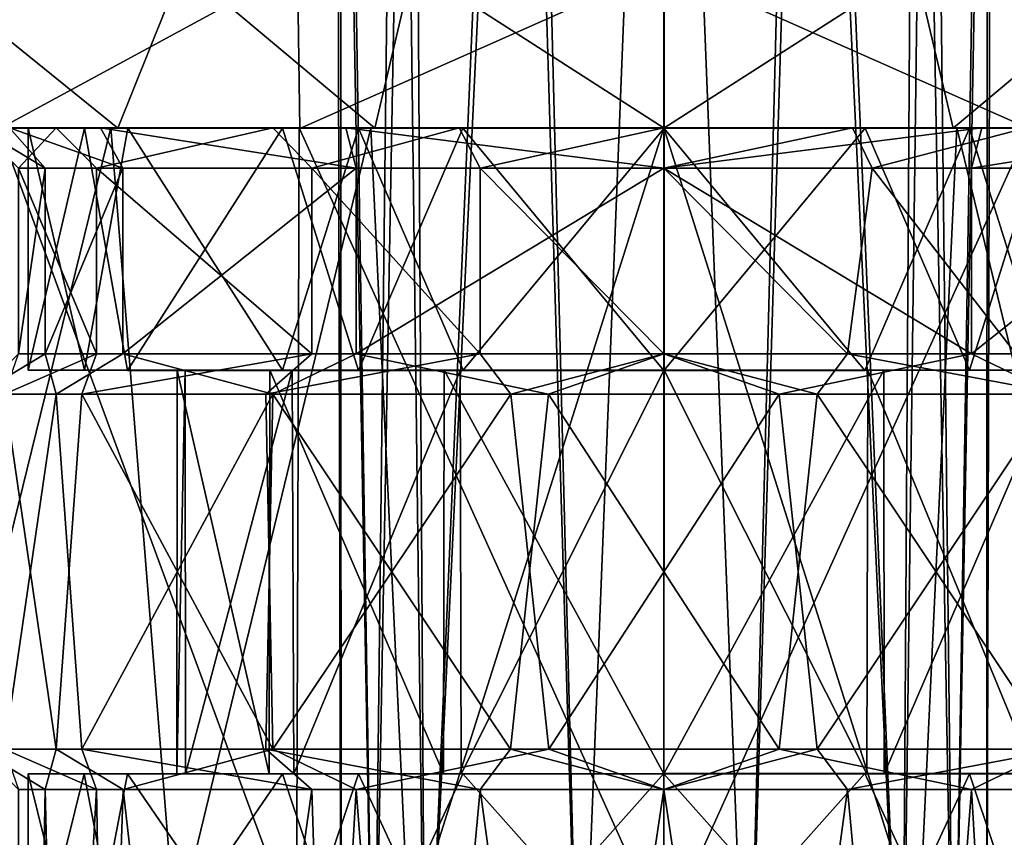
# Model space of a CAD drawing. Extents: x -637 to 443, y -27 to 508.
# Drawn here: x -608 to -596, y 7 to 17 of the extents above; entities that cross this region are included whole.
import ezdxf

# ---------------------------------------------------------------- set-up
doc = ezdxf.new("R2010")
doc.units = 0
doc.header["$MEASUREMENT"] = 0

msp = doc.modelspace()

# ---------------------------------------------------------------- linework, layer by layer
for points in [[(-604.070496, 29.351313, 0.812181), (-603.292419, 29.351671, 2.527454), (-603.597656, 3.044771, 2.073976)], [(-604.004333, 3.044571, 1.103457), (-604.070496, 29.351313, 0.812181), (-603.597656, 3.044771, 2.073976)], [(-604.010437, 29.351006, -1.070195), (-604.070496, 29.351313, 0.812181), (-604.004517, 3.044203, -1.108514)], [(-604.004517, 3.044203, -1.108514), (-604.070496, 29.351313, 0.812181), (-604.004333, 3.044571, 1.103457)], [(-603.598999, 3.044079, -2.077097), (-604.010437, 29.351006, -1.070195), (-604.004517, 3.044203, -1.108514)], [(-603.124207, 29.350809, -2.732677), (-604.010437, 29.351006, -1.070195), (-603.598999, 3.044079, -2.077097)], [(-602.961914, 3.043997, -2.914407), (-603.124207, 29.350809, -2.732677), (-603.598999, 3.044079, -2.077097)], [(-603.597656, 3.044771, 2.073976), (-603.292419, 29.351671, 2.527454), (-602.961426, 3.044968, 2.909698)], [(-603.292419, 29.351671, 2.527454), (-601.835754, 29.352003, 3.723006), (-602.961426, 3.044968, 2.909698)], [(-601.715027, 29.350763, -3.779713), (-603.124207, 29.350809, -2.732677), (-602.961914, 3.043997, -2.914407)], [(-601.04657, 3.043989, -4.019974), (-601.715027, 29.350763, -3.779713), (-602.961914, 3.043997, -2.914407)], [(-602.961426, 3.044968, 2.909698), (-601.835754, 29.352003, 3.723006), (-601.045837, 3.045328, 4.015903)], [(-601.835754, 29.352003, 3.723006), (-599.998657, 29.352243, 4.151623), (-601.045837, 3.045328, 4.015903)], [(-599.99939, 29.350859, -4.150522), (-601.715027, 29.350763, -3.779713), (-601.04657, 3.043989, -4.019974)], [(-600.003784, 3.044062, -4.152934), (-599.99939, 29.350859, -4.150522), (-601.04657, 3.043989, -4.019974)], [(-601.045837, 3.045328, 4.015903), (-599.998657, 29.352243, 4.151623), (-600.003052, 3.045446, 4.149211)], [(-598.960999, 3.04418, -4.019626), (-599.99939, 29.350859, -4.150522), (-600.003784, 3.044062, -4.152934)], [(-600.003052, 3.045446, 4.149211), (-599.998657, 29.352243, 4.151623), (-598.960266, 3.045519, 4.016251)], [(-598.162292, 29.351099, -3.721905), (-599.99939, 29.350859, -4.150522), (-598.960999, 3.04418, -4.019626)], [(-599.998657, 29.352243, 4.151623), (-598.28302, 29.352339, 3.780813), (-598.960266, 3.045519, 4.016251)], [(-597.04541, 3.04454, -2.91342), (-598.162292, 29.351099, -3.721905), (-598.960999, 3.04418, -4.019626)], [(-598.960266, 3.045519, 4.016251), (-598.28302, 29.352339, 3.780813), (-597.044861, 3.045511, 2.910684)], [(-598.28302, 29.352339, 3.780813), (-596.87384, 29.352293, 2.733777), (-597.044861, 3.045511, 2.910684)], [(-596.705627, 29.351431, -2.526354), (-598.162292, 29.351099, -3.721905), (-597.04541, 3.04454, -2.91342)], [(-596.40918, 3.044737, -2.077698), (-596.705627, 29.351431, -2.526354), (-597.04541, 3.04454, -2.91342)], [(-597.044861, 3.045511, 2.910684), (-596.87384, 29.352293, 2.733777), (-596.407776, 3.045429, 2.073374)], [(-596.87384, 29.352293, 2.733777), (-595.98761, 29.352097, 1.071295), (-596.407776, 3.045429, 2.073374)], [(-595.927551, 29.351789, -0.811081), (-596.705627, 29.351431, -2.526354), (-596.40918, 3.044737, -2.077698)], [(-596.002502, 3.044937, -1.10718), (-595.927551, 29.351789, -0.811081), (-596.40918, 3.044737, -2.077698)], [(-596.407776, 3.045429, 2.073374), (-595.98761, 29.352097, 1.071295), (-596.002258, 3.045305, 1.104792)], [(-596.002258, 3.045305, 1.104792), (-595.927551, 29.351789, -0.811081), (-596.002502, 3.044937, -1.10718)], [(-595.98761, 29.352097, 1.071295), (-595.927551, 29.351789, -0.811081), (-596.002258, 3.045305, 1.104792)], [(-609.243591, 17.348583, 5.874228), (-609.512634, 15.347966, 5.427183), (-606.773621, 15.348747, 8.605162)], [(-605.971619, 17.349434, 9.180326), (-609.243591, 17.348583, 5.874228), (-606.773621, 15.348747, 8.605162)], [(-608.270142, 17.346493, -7.185285), (-604.545837, 17.346371, -9.967183), (-608.226135, 15.345973, -7.235674)], [(-604.545837, 17.346371, -9.967183), (-604.515259, 15.345855, -9.981264), (-608.226135, 15.345973, -7.235674)], [(-605.971619, 17.349434, 9.180326), (-606.773621, 15.348747, 8.605162), (-603.584351, 15.34933, 10.348343)], [(-603.114685, 17.349915, 10.499643), (-605.971619, 17.349434, 9.180326), (-603.584351, 15.34933, 10.348343)], [(-604.545837, 17.346371, -9.967183), (-600.002014, 17.346622, -10.95338), (-604.515259, 15.345855, -9.981264)], [(-600.002014, 17.346622, -10.95338), (-600.00238, 15.346107, -10.953563), (-604.515259, 15.345855, -9.981264)], [(-603.114685, 17.349915, 10.499643), (-603.584351, 15.34933, 10.348343), (-600.000366, 15.349759, 10.952096)], [(-600, 17.350277, 10.952279), (-603.114685, 17.349915, 10.499643), (-600.000366, 15.349759, 10.952096)], [(-596.88739, 17.346985, -10.500744), (-596.418396, 15.346536, -10.34981), (-600.00238, 15.346107, -10.953563)], [(-600.002014, 17.346622, -10.95338), (-596.88739, 17.346985, -10.500744), (-600.00238, 15.346107, -10.953563)], [(-600, 17.350277, 10.952279), (-600.000366, 15.349759, 10.952096), (-595.487488, 15.350011, 9.979797)], [(-595.456238, 17.350529, 9.966083), (-600, 17.350277, 10.952279), (-595.487488, 15.350011, 9.979797)], [(-596.88739, 17.346985, -10.500744), (-594.030396, 17.347466, -9.181427), (-596.418396, 15.346536, -10.34981)], [(-594.030396, 17.347466, -9.181427), (-593.229126, 15.347118, -8.606628), (-596.418396, 15.346536, -10.34981)], [(-610.856506, 15.34718, 1.451932), (-606.649902, 15.348035, 4.267361), (-609.512634, 15.347966, 5.427183)], [(-607.883362, 15.347303, 0.556896), (-606.649902, 15.348035, 4.267361), (-610.856506, 15.34718, 1.451932)], [(-610.482483, 15.346442, -3.181803), (-607.883362, 15.347303, 0.556896), (-610.856506, 15.34718, 1.451932)], [(-608.249573, 15.353619, 7.27974), (-607.535583, 15.353619, 3.938595), (-610.521606, 15.353619, 3.221812)], [(-607.535583, 15.353619, 3.938595), (-608.504883, 15.353619, -0.002885), (-610.521606, 15.353619, 3.221812)], [(-607.18689, 15.346725, -3.290382), (-607.883362, 15.347303, 0.556896), (-610.482483, 15.346442, -3.181803)], [(-608.226135, 15.345973, -7.235674), (-607.18689, 15.346725, -3.290382), (-610.482483, 15.346442, -3.181803)], [(-609.317322, 5.351034, -5.860433), (-609.585144, 15.353619, -5.410262), (-606.858032, 15.353619, -8.608834)], [(-608.116638, 15.353619, -2.542676), (-606.987305, 15.353619, -4.850184), (-609.585144, 15.353619, -5.410262)], [(-606.987305, 15.353619, -4.850184), (-606.858032, 15.353619, -8.608834), (-609.585144, 15.353619, -5.410262)], [(-606.649902, 15.348035, 4.267361), (-606.773621, 15.348747, 8.605162), (-609.512634, 15.347966, 5.427183)], [(-606.05719, 5.351034, -9.19035), (-609.317322, 5.351034, -5.860433), (-606.858032, 15.353619, -8.608834)], [(-608.504883, 15.353619, -0.002885), (-607.535583, 15.353619, 3.938595), (-608.004761, 14.853489, -0.002801)], [(-607.673889, 14.853489, -2.279634), (-608.504883, 15.353619, -0.002885), (-608.004761, 14.853489, -0.002801)], [(-608.116638, 15.353619, -2.542676), (-608.504883, 15.353619, -0.002885), (-607.673889, 14.853489, -2.279634)], [(-608.294189, 5.351034, 7.229419), (-604.556641, 5.351034, 10.013562), (-608.249573, 15.353619, 7.27974)], [(-604.556641, 5.351034, 10.013562), (-604.525757, 15.353619, 10.02747), (-608.249573, 15.353619, 7.27974)], [(-604.525757, 15.353619, 10.02747), (-604.849609, 15.353619, 6.981929), (-608.249573, 15.353619, 7.27974)], [(-604.849609, 15.353619, 6.981929), (-607.535583, 15.353619, 3.938595), (-608.249573, 15.353619, 7.27974)], [(-604.730835, 15.346444, -6.331858), (-607.18689, 15.346725, -3.290382), (-608.226135, 15.345973, -7.235674)], [(-604.515259, 15.345855, -9.981264), (-604.730835, 15.346444, -6.331858), (-608.226135, 15.345973, -7.235674)], [(-606.708923, 14.853489, -4.368012), (-608.116638, 15.353619, -2.542676), (-607.673889, 14.853489, -2.279634)], [(-606.987305, 15.353619, -4.850184), (-608.116638, 15.353619, -2.542676), (-606.708923, 14.853489, -4.368012)], [(-608.004761, 14.853489, -0.002801), (-607.535583, 15.353619, 3.938595), (-607.03656, 14.853489, 3.811546)], [(-607.883362, 15.347303, 0.556896), (-607.883972, 12.34634, -0.561267), (-607.186829, 12.347046, 3.286243)], [(-607.883362, 15.347303, 0.556896), (-607.18689, 15.346725, -3.290382), (-607.883972, 12.34634, -0.561267)], [(-607.18689, 15.346725, -3.290382), (-606.651184, 12.345835, -4.27132), (-607.883972, 12.34634, -0.561267)], [(-606.649902, 15.348035, 4.267361), (-607.883362, 15.347303, 0.556896), (-607.186829, 12.347046, 3.286243)], [(-607.535583, 15.353619, 3.938595), (-604.849609, 15.353619, 6.981929), (-607.03656, 14.853489, 3.811546)], [(-607.18689, 15.346725, -3.290382), (-604.730835, 15.346444, -6.331858), (-606.651184, 12.345835, -4.27132)], [(-606.649902, 15.348035, 4.267361), (-607.186829, 12.347046, 3.286243), (-604.730225, 12.347778, 6.328538)], [(-607.03656, 14.853489, 3.811546), (-604.849609, 15.353619, 6.981929), (-604.367493, 14.853489, 6.703638)], [(-606.987305, 15.353619, -4.850184), (-603.944702, 15.353619, -7.53537), (-606.858032, 15.353619, -8.608834)], [(-603.817505, 14.853489, -7.036321), (-606.987305, 15.353619, -4.850184), (-606.708923, 14.853489, -4.368012)], [(-603.944702, 15.353619, -7.53537), (-606.987305, 15.353619, -4.850184), (-603.817505, 14.853489, -7.036321)], [(-606.05719, 5.351034, -9.19035), (-606.858032, 15.353619, -8.608834), (-603.634399, 15.353619, -10.388456)], [(-603.944702, 15.353619, -7.53537), (-603.634399, 15.353619, -10.388456), (-606.858032, 15.353619, -8.608834)], [(-603.789001, 15.348742, 6.933026), (-603.584351, 15.34933, 10.348343), (-606.773621, 15.348747, 8.605162)], [(-606.649902, 15.348035, 4.267361), (-603.789001, 15.348742, 6.933026), (-606.773621, 15.348747, 8.605162)], [(-604.730835, 15.346444, -6.331858), (-603.790771, 12.345654, -6.936032), (-606.651184, 12.345835, -4.27132)], [(-603.789001, 15.348742, 6.933026), (-606.649902, 15.348035, 4.267361), (-604.730225, 12.347778, 6.328538)], [(-603.163757, 5.351034, -10.541317), (-606.05719, 5.351034, -9.19035), (-603.634399, 15.353619, -10.388456)], [(-604.525757, 15.353619, 10.02747), (-602.541809, 15.353619, 8.111806), (-604.849609, 15.353619, 6.981929)], [(-604.849609, 15.353619, 6.981929), (-602.541809, 15.353619, 8.111806), (-604.367493, 14.853489, 6.703638)], [(-604.515259, 15.345855, -9.981264), (-602.493713, 15.346454, -7.499887), (-604.730835, 15.346444, -6.331858)], [(-604.730835, 15.346444, -6.331858), (-602.493713, 15.346454, -7.499887), (-603.790771, 12.345654, -6.936032)], [(-603.789001, 15.348742, 6.933026), (-604.730225, 12.347778, 6.328538), (-602.492798, 12.348179, 7.497313)], [(-604.556641, 5.351034, 10.013562), (-600.001648, 5.351034, 11.001376), (-604.525757, 15.353619, 10.02747)], [(-600.001648, 5.351034, 11.001376), (-600.001648, 15.353619, 11.001376), (-604.525757, 15.353619, 10.02747)], [(-600.001648, 15.353619, 11.001376), (-602.541809, 15.353619, 8.111806), (-604.525757, 15.353619, 10.02747)], [(-600.00238, 15.346107, -10.953563), (-602.493713, 15.346454, -7.499887), (-604.515259, 15.345855, -9.981264)], [(-604.367493, 14.853489, 6.703638), (-602.541809, 15.353619, 8.111806), (-602.27887, 14.853489, 7.669136)], [(-603.944702, 15.353619, -7.53537), (-600.003479, 15.353619, -8.503664), (-603.634399, 15.353619, -10.388456)], [(-600.003479, 15.353619, -8.503664), (-603.944702, 15.353619, -7.53537), (-600.003418, 14.853489, -8.003534)], [(-600.003418, 14.853489, -8.003534), (-603.944702, 15.353619, -7.53537), (-603.817505, 14.853489, -7.036321)], [(-602.493713, 15.346454, -7.499887), (-600.002563, 12.345839, -7.90305), (-603.790771, 12.345654, -6.936032)], [(-603.789001, 15.348742, 6.933026), (-600.00061, 15.349251, 7.901308), (-603.584351, 15.34933, 10.348343)], [(-600.00061, 15.349251, 7.901308), (-603.789001, 15.348742, 6.933026), (-602.492798, 12.348179, 7.497313)], [(-603.163757, 5.351034, -10.541317), (-603.634399, 15.353619, -10.388456), (-600.003723, 15.353619, -11.00431)], [(-600.003479, 15.353619, -8.503664), (-600.003723, 15.353619, -11.00431), (-603.634399, 15.353619, -10.388456)], [(-600.00061, 15.349251, 7.901308), (-600.000366, 15.349759, 10.952096), (-603.584351, 15.34933, 10.348343)], [(-600.003723, 5.351034, -11.00431), (-603.163757, 5.351034, -10.541317), (-600.003723, 15.353619, -11.00431)], [(-600.001648, 15.353619, 11.001376), (-600.001892, 15.353619, 8.500731), (-602.541809, 15.353619, 8.111806)], [(-602.541809, 15.353619, 8.111806), (-600.001892, 15.353619, 8.500731), (-602.27887, 14.853489, 7.669136)], [(-600.00238, 15.346107, -10.953563), (-600.002075, 15.346615, -7.902776), (-602.493713, 15.346454, -7.499887)], [(-602.493713, 15.346454, -7.499887), (-600.002075, 15.346615, -7.902776), (-600.002563, 12.345839, -7.90305)], [(-600.00061, 15.349251, 7.901308), (-602.492798, 12.348179, 7.497313), (-600.00116, 12.348475, 7.901033)], [(-602.27887, 14.853489, 7.669136), (-600.001892, 15.353619, 8.500731), (-600.001953, 14.853489, 8.000601)], [(-600.003723, 5.351034, -11.00431), (-600.003723, 15.353619, -11.00431), (-595.479614, 15.353619, -10.030403)], [(-595.44873, 5.351034, -10.016496), (-600.003723, 5.351034, -11.00431), (-595.479614, 15.353619, -10.030403)], [(-597.665405, 15.353619, -8.175089), (-600.003723, 15.353619, -11.00431), (-600.003479, 15.353619, -8.503664)], [(-597.665405, 15.353619, -8.175089), (-595.479614, 15.353619, -10.030403), (-600.003723, 15.353619, -11.00431)], [(-597.665405, 15.353619, -8.175089), (-600.003479, 15.353619, -8.503664), (-600.003418, 14.853489, -8.003534)], [(-597.665405, 15.353619, -8.175089), (-600.003418, 14.853489, -8.003534), (-597.420837, 14.853489, -7.574693)], [(-600.002075, 15.346615, -7.902776), (-597.510925, 12.346134, -7.499331), (-600.002563, 12.345839, -7.90305)], [(-600.00238, 15.346107, -10.953563), (-596.418396, 15.346536, -10.34981), (-600.002075, 15.346615, -7.902776)], [(-596.418396, 15.346536, -10.34981), (-596.213745, 15.347124, -6.934493), (-600.002075, 15.346615, -7.902776)], [(-600.002075, 15.346615, -7.902776), (-596.213745, 15.347124, -6.934493), (-597.510925, 12.346134, -7.499331)], [(-600.001892, 15.353619, 8.500731), (-596.060669, 15.353619, 7.532437), (-600.001953, 14.853489, 8.000601)], [(-600.001953, 14.853489, 8.000601), (-596.060669, 15.353619, 7.532437), (-596.187866, 14.853489, 7.033387)], [(-600.001648, 15.353619, 11.001376), (-596.370972, 15.353619, 10.385523), (-600.001892, 15.353619, 8.500731)], [(-596.370972, 15.353619, 10.385523), (-596.060669, 15.353619, 7.532437), (-600.001892, 15.353619, 8.500731)], [(-596.841614, 5.351034, 10.538383), (-596.370972, 15.353619, 10.385523), (-600.001648, 15.353619, 11.001376)], [(-600.001648, 5.351034, 11.001376), (-596.841614, 5.351034, 10.538383), (-600.001648, 15.353619, 11.001376)], [(-597.509033, 15.349412, 7.498419), (-600.00116, 12.348475, 7.901033), (-596.212952, 12.34866, 6.934014)], [(-597.509033, 15.349412, 7.498419), (-600.00061, 15.349251, 7.901308), (-600.00116, 12.348475, 7.901033)], [(-597.509033, 15.349412, 7.498419), (-600.000366, 15.349759, 10.952096), (-600.00061, 15.349251, 7.901308)], [(-597.509033, 15.349412, 7.498419), (-595.487488, 15.350011, 9.979797), (-600.000366, 15.349759, 10.952096)], [(-595.507813, 15.353619, -7.216582), (-595.479614, 15.353619, -10.030403), (-597.665405, 15.353619, -8.175089)], [(-595.507813, 15.353619, -7.216582), (-597.665405, 15.353619, -8.175089), (-597.420837, 14.853489, -7.574693)], [(-596.213745, 15.347124, -6.934493), (-595.273499, 12.346535, -6.330556), (-597.510925, 12.346134, -7.499331)], [(-595.271851, 15.349422, 6.330391), (-595.487488, 15.350011, 9.979797), (-597.509033, 15.349412, 7.498419)], [(-595.271851, 15.349422, 6.330391), (-597.509033, 15.349412, 7.498419), (-596.212952, 12.34866, 6.934014)], [(-595.507813, 15.353619, -7.216582), (-597.420837, 14.853489, -7.574693), (-595.114624, 14.853489, -6.335288)], [(-596.841614, 5.351034, 10.538383), (-593.948181, 5.351034, 9.187416), (-596.370972, 15.353619, 10.385523)], [(-596.418396, 15.346536, -10.34981), (-593.229126, 15.347118, -8.606628), (-596.213745, 15.347124, -6.934493)], [(-593.948181, 5.351034, 9.187416), (-593.147339, 15.353619, 8.605901), (-596.370972, 15.353619, 10.385523)], [(-596.370972, 15.353619, 10.385523), (-593.147339, 15.353619, 8.605901), (-596.060669, 15.353619, 7.532437)], [(-593.229126, 15.347118, -8.606628), (-593.352844, 15.347831, -4.268827), (-596.213745, 15.347124, -6.934493)], [(-596.213745, 15.347124, -6.934493), (-593.352844, 15.347831, -4.268827), (-595.273499, 12.346535, -6.330556)], [(-595.271851, 15.349422, 6.330391), (-596.212952, 12.34866, 6.934014), (-593.352539, 12.348478, 4.269302)], [(-596.187866, 14.853489, 7.033387), (-593.018066, 15.353619, 4.84725), (-593.296448, 14.853489, 4.365079)], [(-596.060669, 15.353619, 7.532437), (-593.018066, 15.353619, 4.84725), (-596.187866, 14.853489, 7.033387)], [(-593.147339, 15.353619, 8.605901), (-593.018066, 15.353619, 4.84725), (-596.060669, 15.353619, 7.532437)], [(-607.673889, 12.552896, -2.279634), (-607.673889, 14.853489, -2.279634), (-608.004761, 12.552896, -0.002801)], [(-608.004761, 12.552896, -0.002801), (-608.004761, 14.853489, -0.002801), (-607.03656, 12.552896, 3.811546)], [(-607.673889, 14.853489, -2.279634), (-608.004761, 14.853489, -0.002801), (-608.004761, 12.552896, -0.002801)], [(-608.004761, 14.853489, -0.002801), (-607.03656, 14.853489, 3.811546), (-607.03656, 12.552896, 3.811546)], [(-606.708923, 12.552896, -4.368012), (-606.708923, 14.853489, -4.368012), (-607.673889, 12.552896, -2.279634)], [(-606.708923, 14.853489, -4.368012), (-607.673889, 14.853489, -2.279634), (-607.673889, 12.552896, -2.279634)], [(-607.03656, 12.552896, 3.811546), (-607.03656, 14.853489, 3.811546), (-604.367493, 12.552896, 6.703638)], [(-607.03656, 14.853489, 3.811546), (-604.367493, 14.853489, 6.703638), (-604.367493, 12.552896, 6.703638)], [(-603.817505, 12.552896, -7.036321), (-603.817505, 14.853489, -7.036321), (-606.708923, 12.552896, -4.368012)], [(-603.817505, 14.853489, -7.036321), (-606.708923, 14.853489, -4.368012), (-606.708923, 12.552896, -4.368012)], [(-604.367493, 12.552896, 6.703638), (-604.367493, 14.853489, 6.703638), (-602.27887, 12.552896, 7.669136)], [(-604.367493, 14.853489, 6.703638), (-602.27887, 14.853489, 7.669136), (-602.27887, 12.552896, 7.669136)], [(-600.003418, 12.552896, -8.003534), (-600.003418, 14.853489, -8.003534), (-603.817505, 12.552896, -7.036321)], [(-600.003418, 14.853489, -8.003534), (-603.817505, 14.853489, -7.036321), (-603.817505, 12.552896, -7.036321)], [(-602.27887, 12.552896, 7.669136), (-602.27887, 14.853489, 7.669136), (-600.001953, 12.552896, 8.000601)], [(-602.27887, 14.853489, 7.669136), (-600.001953, 14.853489, 8.000601), (-600.001953, 12.552896, 8.000601)], [(-597.726501, 12.552896, -7.67207), (-600.003418, 14.853489, -8.003534), (-600.003418, 12.552896, -8.003534)], [(-597.420837, 14.853489, -7.574693), (-600.003418, 14.853489, -8.003534), (-597.726501, 12.552896, -7.67207)], [(-600.001953, 12.552896, 8.000601), (-600.001953, 14.853489, 8.000601), (-596.187866, 12.552896, 7.033387)], [(-600.001953, 14.853489, 8.000601), (-596.187866, 14.853489, 7.033387), (-596.187866, 12.552896, 7.033387)], [(-595.637878, 12.552896, -6.706572), (-597.420837, 14.853489, -7.574693), (-597.726501, 12.552896, -7.67207)], [(-595.114624, 14.853489, -6.335288), (-597.420837, 14.853489, -7.574693), (-595.637878, 12.552896, -6.706572)], [(-596.187866, 12.552896, 7.033387), (-593.296448, 14.853489, 4.365079), (-593.296448, 12.552896, 4.365079)], [(-596.187866, 14.853489, 7.033387), (-593.296448, 14.853489, 4.365079), (-596.187866, 12.552896, 7.033387)], [(-608.504883, 12.052767, -0.002885), (-607.673889, 12.552896, -2.279634), (-608.004761, 12.552896, -0.002801)], [(-608.504883, 12.052767, -0.002885), (-607.536316, 12.052767, -3.944041), (-607.673889, 12.552896, -2.279634)], [(-607.21814, 12.052767, 4.492892), (-608.176514, 12.052767, 2.335174), (-607.03656, 12.552896, 3.811546)], [(-608.176514, 12.052767, 2.335174), (-608.004761, 12.552896, -0.002801), (-607.03656, 12.552896, 3.811546)], [(-607.536316, 12.052767, -3.944041), (-606.708923, 12.552896, -4.368012), (-607.673889, 12.552896, -2.279634)], [(-607.536316, 12.052767, -3.944041), (-604.850891, 12.052767, -6.986479), (-606.708923, 12.552896, -4.368012)], [(-604.367493, 12.552896, 6.703638), (-607.21814, 12.052767, 4.492892), (-607.03656, 12.552896, 3.811546)], [(-604.938354, 12.052767, 6.919599), (-607.21814, 12.052767, 4.492892), (-604.367493, 12.552896, 6.703638)], [(-604.850891, 12.052767, -6.986479), (-603.817505, 12.552896, -7.036321), (-606.708923, 12.552896, -4.368012)], [(-602.27887, 12.552896, 7.669136), (-604.938354, 12.052767, 6.919599), (-604.367493, 12.552896, 6.703638)], [(-601.901611, 12.052767, 8.284958), (-604.938354, 12.052767, 6.919599), (-602.27887, 12.552896, 7.669136)], [(-604.850891, 12.052767, -6.986479), (-601.431702, 12.052767, -8.382571), (-603.817505, 12.552896, -7.036321)], [(-601.431702, 12.052767, -8.382571), (-600.003418, 12.552896, -8.003534), (-603.817505, 12.552896, -7.036321)], [(-600.001953, 12.552896, 8.000601), (-601.901611, 12.052767, 8.284958), (-602.27887, 12.552896, 7.669136)], [(-598.573669, 12.052767, 8.379638), (-601.901611, 12.052767, 8.284958), (-600.001953, 12.552896, 8.000601)], [(-601.431702, 12.052767, -8.382571), (-598.10376, 12.052767, -8.287891), (-600.003418, 12.552896, -8.003534)], [(-600.003418, 12.552896, -8.003534), (-598.10376, 12.052767, -8.287891), (-597.726501, 12.552896, -7.67207)], [(-598.573669, 12.052767, 8.379638), (-600.001953, 12.552896, 8.000601), (-596.187866, 12.552896, 7.033387)], [(-595.15448, 12.052767, 6.983546), (-598.573669, 12.052767, 8.379638), (-596.187866, 12.552896, 7.033387)], [(-598.10376, 12.052767, -8.287891), (-595.067017, 12.052767, -6.922533), (-597.726501, 12.552896, -7.67207)], [(-597.726501, 12.552896, -7.67207), (-595.067017, 12.052767, -6.922533), (-595.637878, 12.552896, -6.706572)], [(-595.15448, 12.052767, 6.983546), (-596.187866, 12.552896, 7.033387), (-593.296448, 12.552896, 4.365079)], [(-606.037903, 12.3468, 1.182291), (-607.186829, 12.347046, 3.286243), (-607.883972, 12.34634, -0.561267)], [(-605.93811, 12.346344, -1.614815), (-606.037903, 12.3468, 1.182291), (-607.883972, 12.34634, -0.561267)], [(-606.651184, 12.345835, -4.27132), (-605.93811, 12.346344, -1.614815), (-607.883972, 12.34634, -0.561267)], [(-604.888184, 12.347332, 3.734342), (-604.730225, 12.347778, 6.328538), (-607.186829, 12.347046, 3.286243)], [(-606.037903, 12.3468, 1.182291), (-604.888184, 12.347332, 3.734342), (-607.186829, 12.347046, 3.286243)], [(-604.609436, 12.346054, -4.07783), (-605.93811, 12.346344, -1.614815), (-606.651184, 12.345835, -4.27132)], [(-603.790771, 12.345654, -6.936032), (-604.609436, 12.346054, -4.07783), (-606.651184, 12.345835, -4.27132)], [(-606.037903, 12.3468, 1.182291), (-606.042236, 7.345507, 1.165027), (-604.896301, 7.346039, 3.72458)], [(-606.037903, 12.3468, 1.182291), (-605.93811, 12.346344, -1.614815), (-606.042236, 7.345507, 1.165027)], [(-605.93811, 12.346344, -1.614815), (-605.933167, 7.345049, -1.636878), (-606.042236, 7.345507, 1.165027)], [(-604.888184, 12.347332, 3.734342), (-606.037903, 12.3468, 1.182291), (-604.896301, 7.346039, 3.72458)], [(-605.93811, 12.346344, -1.614815), (-604.609436, 12.346054, -4.07783), (-605.933167, 7.345049, -1.636878)], [(-604.609436, 12.346054, -4.07783), (-604.591675, 7.344761, -4.099391), (-605.933167, 7.345049, -1.636878)], [(-604.888184, 12.347332, 3.734342), (-604.896301, 7.346039, 3.72458), (-602.733398, 7.346535, 5.510102)], [(-604.888184, 12.347332, 3.734342), (-602.726868, 12.347826, 5.513262), (-604.730225, 12.347778, 6.328538)], [(-602.726868, 12.347826, 5.513262), (-604.888184, 12.347332, 3.734342), (-602.733398, 7.346535, 5.510102)], [(-602.726868, 12.347826, 5.513262), (-602.492798, 12.348179, 7.497313), (-604.730225, 12.347778, 6.328538)], [(-603.790771, 12.345654, -6.936032), (-602.528931, 12.345989, -5.610179), (-604.609436, 12.346054, -4.07783)], [(-604.609436, 12.346054, -4.07783), (-602.528931, 12.345989, -5.610179), (-604.591675, 7.344761, -4.099391)], [(-602.528931, 12.345989, -5.610179), (-602.517029, 7.344698, -5.616337), (-604.591675, 7.344761, -4.099391)], [(-603.790771, 12.345654, -6.936032), (-600.002563, 12.345839, -7.90305), (-602.528931, 12.345989, -5.610179)], [(-602.726868, 12.347826, 5.513262), (-602.733398, 7.346535, 5.510102), (-600.002136, 7.346891, 6.150123)], [(-602.726868, 12.347826, 5.513262), (-600.001282, 12.348183, 6.15058), (-602.492798, 12.348179, 7.497313)], [(-600.001282, 12.348183, 6.15058), (-602.726868, 12.347826, 5.513262), (-600.002136, 7.346891, 6.150123)], [(-600.002563, 12.345839, -7.90305), (-600.002441, 12.34613, -6.152598), (-602.528931, 12.345989, -5.610179)], [(-602.528931, 12.345989, -5.610179), (-600.002441, 12.34613, -6.152598), (-602.517029, 7.344698, -5.616337)], [(-600.002441, 12.34613, -6.152598), (-600.003235, 7.344839, -6.153056), (-602.517029, 7.344698, -5.616337)], [(-600.001282, 12.348183, 6.15058), (-600.00116, 12.348475, 7.901033), (-602.492798, 12.348179, 7.497313)], [(-597.276855, 12.346487, -5.515279), (-597.271973, 7.345196, -5.513036), (-600.003235, 7.344839, -6.153056)], [(-600.002441, 12.34613, -6.152598), (-597.276855, 12.346487, -5.515279), (-600.003235, 7.344839, -6.153056)], [(-600.002563, 12.345839, -7.90305), (-597.510925, 12.346134, -7.499331), (-600.002441, 12.34613, -6.152598)], [(-597.510925, 12.346134, -7.499331), (-597.276855, 12.346487, -5.515279), (-600.002441, 12.34613, -6.152598)], [(-600.001282, 12.348183, 6.15058), (-600.002136, 7.346891, 6.150123), (-597.488342, 7.347033, 5.613402)], [(-600.001282, 12.348183, 6.15058), (-597.474792, 12.348324, 5.608162), (-600.00116, 12.348475, 7.901033)], [(-597.474792, 12.348324, 5.608162), (-600.001282, 12.348183, 6.15058), (-597.488342, 7.347033, 5.613402)], [(-597.474792, 12.348324, 5.608162), (-596.212952, 12.34866, 6.934014), (-600.00116, 12.348475, 7.901033)], [(-597.510925, 12.346134, -7.499331), (-595.273499, 12.346535, -6.330556), (-597.276855, 12.346487, -5.515279)], [(-597.474792, 12.348324, 5.608162), (-597.488342, 7.347033, 5.613402), (-595.413757, 7.34697, 4.096457)], [(-595.394287, 12.348259, 4.075812), (-596.212952, 12.34866, 6.934014), (-597.474792, 12.348324, 5.608162)], [(-595.394287, 12.348259, 4.075812), (-597.474792, 12.348324, 5.608162), (-595.413757, 7.34697, 4.096457)], [(-595.273499, 12.346535, -6.330556), (-595.11554, 12.346981, -3.736359), (-597.276855, 12.346487, -5.515279)], [(-597.276855, 12.346487, -5.515279), (-595.11554, 12.346981, -3.736359), (-597.271973, 7.345196, -5.513036)], [(-595.11554, 12.346981, -3.736359), (-595.10907, 7.345692, -3.727514), (-597.271973, 7.345196, -5.513036)], [(-595.394287, 12.348259, 4.075812), (-593.352539, 12.348478, 4.269302), (-596.212952, 12.34866, 6.934014)], [(-608.504883, 12.052767, -0.002885), (-608.176941, 7.651628, -2.340834), (-607.536316, 12.052767, -3.944041)], [(-607.535583, 7.651628, 3.938595), (-608.504883, 7.651628, -0.002885), (-608.176514, 12.052767, 2.335174)], [(-608.176941, 7.651628, -2.340834), (-607.218933, 7.651628, -4.498231), (-607.536316, 12.052767, -3.944041)], [(-607.21814, 12.052767, 4.492892), (-607.535583, 7.651628, 3.938595), (-608.176514, 12.052767, 2.335174)], [(-607.536316, 12.052767, -3.944041), (-607.218933, 7.651628, -4.498231), (-604.850891, 12.052767, -6.986479)], [(-604.849609, 7.651628, 6.981929), (-607.535583, 7.651628, 3.938595), (-607.21814, 12.052767, 4.492892)], [(-607.218933, 7.651628, -4.498231), (-604.939575, 7.651628, -6.924179), (-604.850891, 12.052767, -6.986479)], [(-604.938354, 12.052767, 6.919599), (-604.849609, 7.651628, 6.981929), (-607.21814, 12.052767, 4.492892)], [(-604.939575, 7.651628, -6.924179), (-601.903137, 7.651628, -8.288525), (-604.850891, 12.052767, -6.986479)], [(-601.901611, 12.052767, 8.284958), (-604.849609, 7.651628, 6.981929), (-604.938354, 12.052767, 6.919599)], [(-604.850891, 12.052767, -6.986479), (-601.903137, 7.651628, -8.288525), (-601.431702, 12.052767, -8.382571)], [(-601.430176, 7.651628, 8.379161), (-604.849609, 7.651628, 6.981929), (-601.901611, 12.052767, 8.284958)], [(-601.903137, 7.651628, -8.288525), (-598.575195, 7.651628, -8.382094), (-601.431702, 12.052767, -8.382571)], [(-598.573669, 12.052767, 8.379638), (-601.430176, 7.651628, 8.379161), (-601.901611, 12.052767, 8.284958)], [(-601.431702, 12.052767, -8.382571), (-598.575195, 7.651628, -8.382094), (-598.10376, 12.052767, -8.287891)], [(-598.102234, 7.651628, 8.285591), (-601.430176, 7.651628, 8.379161), (-598.573669, 12.052767, 8.379638)], [(-598.575195, 7.651628, -8.382094), (-595.155762, 7.651628, -6.984863), (-598.10376, 12.052767, -8.287891)], [(-595.15448, 12.052767, 6.983546), (-598.102234, 7.651628, 8.285591), (-598.573669, 12.052767, 8.379638)], [(-598.10376, 12.052767, -8.287891), (-595.155762, 7.651628, -6.984863), (-595.067017, 12.052767, -6.922533)], [(-595.065796, 7.651628, 6.921245), (-598.102234, 7.651628, 8.285591), (-595.15448, 12.052767, 6.983546)], [(-608.504883, 7.651628, -0.002885), (-607.673462, 7.151499, 2.274142), (-608.004761, 7.151499, -0.002801)], [(-608.504883, 7.651628, -0.002885), (-607.535583, 7.651628, 3.938595), (-607.673462, 7.151499, 2.274142)], [(-607.218933, 7.651628, -4.498231), (-608.176941, 7.651628, -2.340834), (-607.037231, 7.151499, -3.816826)], [(-608.176941, 7.651628, -2.340834), (-608.004761, 7.151499, -0.002801), (-607.037231, 7.151499, -3.816826)], [(-607.535583, 7.651628, 3.938595), (-606.70813, 7.151499, 4.362843), (-607.673462, 7.151499, 2.274142)], [(-607.535583, 7.651628, 3.938595), (-604.849609, 7.651628, 6.981929), (-606.70813, 7.151499, 4.362843)], [(-604.368713, 7.151499, -6.708028), (-607.218933, 7.651628, -4.498231), (-607.037231, 7.151499, -3.816826)], [(-604.939575, 7.651628, -6.924179), (-607.218933, 7.651628, -4.498231), (-604.368713, 7.151499, -6.708028)], [(-604.849609, 7.651628, 6.981929), (-603.816223, 7.151499, 7.032115), (-606.70813, 7.151499, 4.362843)], [(-602.280273, 7.151499, -7.672829), (-604.939575, 7.651628, -6.924179), (-604.368713, 7.151499, -6.708028)], [(-601.903137, 7.651628, -8.288525), (-604.939575, 7.651628, -6.924179), (-602.280273, 7.151499, -7.672829)], [(-604.849609, 7.651628, 6.981929), (-601.430176, 7.651628, 8.379161), (-603.816223, 7.151499, 7.032115)], [(-601.430176, 7.651628, 8.379161), (-600.001953, 7.151499, 8.000601), (-603.816223, 7.151499, 7.032115)], [(-600.003418, 7.151499, -8.003534), (-601.903137, 7.651628, -8.288525), (-602.280273, 7.151499, -7.672829)], [(-598.575195, 7.651628, -8.382094), (-601.903137, 7.651628, -8.288525), (-600.003418, 7.151499, -8.003534)], [(-601.430176, 7.651628, 8.379161), (-598.102234, 7.651628, 8.285591), (-600.001953, 7.151499, 8.000601)], [(-598.575195, 7.651628, -8.382094), (-600.003418, 7.151499, -8.003534), (-596.189148, 7.151499, -7.035048)], [(-600.001953, 7.151499, 8.000601), (-598.102234, 7.651628, 8.285591), (-597.725098, 7.151499, 7.669895)], [(-595.155762, 7.651628, -6.984863), (-598.575195, 7.651628, -8.382094), (-596.189148, 7.151499, -7.035048)], [(-598.102234, 7.651628, 8.285591), (-595.065796, 7.651628, 6.921245), (-597.725098, 7.151499, 7.669895)], [(-597.725098, 7.151499, 7.669895), (-595.065796, 7.651628, 6.921245), (-595.636658, 7.151499, 6.705094)], [(-595.155762, 7.651628, -6.984863), (-596.189148, 7.151499, -7.035048), (-593.297241, 7.151499, -4.365776)], [(-607.884705, 7.345236, 0.556163), (-607.885254, 4.544327, -0.561983), (-607.18811, 4.545033, 3.285527)], [(-607.884705, 7.345236, 0.556163), (-607.188232, 7.344658, -3.291115), (-607.885254, 4.544327, -0.561983)], [(-607.188232, 7.344658, -3.291115), (-606.652466, 4.543821, -4.272036), (-607.885254, 4.544327, -0.561983)], [(-606.651245, 7.345968, 4.266627), (-607.884705, 7.345236, 0.556163), (-607.18811, 4.545033, 3.285527)], [(-606.651245, 7.345968, 4.266627), (-606.042236, 7.345507, 1.165027), (-607.884705, 7.345236, 0.556163)], [(-606.042236, 7.345507, 1.165027), (-605.933167, 7.345049, -1.636878), (-607.884705, 7.345236, 0.556163)], [(-607.884705, 7.345236, 0.556163), (-605.933167, 7.345049, -1.636878), (-607.188232, 7.344658, -3.291115)], [(-605.933167, 7.345049, -1.636878), (-604.591675, 7.344761, -4.099391), (-607.188232, 7.344658, -3.291115)], [(-604.591675, 7.344761, -4.099391), (-604.732178, 7.344376, -6.332591), (-607.188232, 7.344658, -3.291115)], [(-607.188232, 7.344658, -3.291115), (-604.732178, 7.344376, -6.332591), (-606.652466, 4.543821, -4.272036)], [(-606.651245, 7.345968, 4.266627), (-607.18811, 4.545033, 3.285527), (-604.731506, 4.545765, 6.327823)], [(-604.732178, 7.344376, -6.332591), (-603.792053, 4.54364, -6.936748), (-606.652466, 4.543821, -4.272036)], [(-603.790344, 7.346674, 6.932293), (-606.651245, 7.345968, 4.266627), (-604.731506, 4.545765, 6.327823)], [(-603.790344, 7.346674, 6.932293), (-604.896301, 7.346039, 3.72458), (-606.651245, 7.345968, 4.266627)], [(-604.896301, 7.346039, 3.72458), (-606.042236, 7.345507, 1.165027), (-606.651245, 7.345968, 4.266627)], [(-603.790344, 7.346674, 6.932293), (-602.733398, 7.346535, 5.510102), (-604.896301, 7.346039, 3.72458)], [(-602.517029, 7.344698, -5.616337), (-604.732178, 7.344376, -6.332591), (-604.591675, 7.344761, -4.099391)], [(-602.517029, 7.344698, -5.616337), (-602.494995, 7.344387, -7.50062), (-604.732178, 7.344376, -6.332591)], [(-604.732178, 7.344376, -6.332591), (-602.494995, 7.344387, -7.50062), (-603.792053, 4.54364, -6.936748)], [(-603.790344, 7.346674, 6.932293), (-604.731506, 4.545765, 6.327823), (-602.494141, 4.546165, 7.496598)], [(-602.494995, 7.344387, -7.50062), (-600.003906, 4.543825, -7.903766), (-603.792053, 4.54364, -6.936748)], [(-600.001953, 7.347183, 7.900575), (-603.790344, 7.346674, 6.932293), (-602.494141, 4.546165, 7.496598)], [(-600.001953, 7.347183, 7.900575), (-602.733398, 7.346535, 5.510102), (-603.790344, 7.346674, 6.932293)], [(-600.001953, 7.347183, 7.900575), (-600.002136, 7.346891, 6.150123), (-602.733398, 7.346535, 5.510102)], [(-600.003235, 7.344839, -6.153056), (-602.494995, 7.344387, -7.50062), (-602.517029, 7.344698, -5.616337)], [(-600.003235, 7.344839, -6.153056), (-600.003418, 7.344547, -7.903509), (-602.494995, 7.344387, -7.50062)], [(-602.494995, 7.344387, -7.50062), (-600.003418, 7.344547, -7.903509), (-600.003906, 4.543825, -7.903766)], [(-600.001953, 7.347183, 7.900575), (-602.494141, 4.546165, 7.496598), (-600.002441, 4.546461, 7.900318)], [(-600.003418, 7.344547, -7.903509), (-597.512207, 4.544121, -7.500046), (-600.003906, 4.543825, -7.903766)], [(-597.271973, 7.345196, -5.513036), (-596.215027, 7.345057, -6.935226), (-600.003418, 7.344547, -7.903509)], [(-597.271973, 7.345196, -5.513036), (-600.003418, 7.344547, -7.903509), (-600.003235, 7.344839, -6.153056)], [(-600.003418, 7.344547, -7.903509), (-596.215027, 7.345057, -6.935226), (-597.512207, 4.544121, -7.500046)], [(-597.510376, 7.347343, 7.497685), (-600.002441, 4.546461, 7.900318), (-596.214233, 4.546646, 6.933299)], [(-597.510376, 7.347343, 7.497685), (-600.001953, 7.347183, 7.900575), (-600.002441, 4.546461, 7.900318)], [(-597.510376, 7.347343, 7.497685), (-597.488342, 7.347033, 5.613402), (-600.002136, 7.346891, 6.150123)], [(-597.510376, 7.347343, 7.497685), (-600.002136, 7.346891, 6.150123), (-600.001953, 7.347183, 7.900575)], [(-596.215027, 7.345057, -6.935226), (-595.274841, 4.544521, -6.331271), (-597.512207, 4.544121, -7.500046)], [(-595.273193, 7.347355, 6.329658), (-597.510376, 7.347343, 7.497685), (-596.214233, 4.546646, 6.933299)], [(-595.273193, 7.347355, 6.329658), (-597.488342, 7.347033, 5.613402), (-597.510376, 7.347343, 7.497685)], [(-595.273193, 7.347355, 6.329658), (-595.413757, 7.34697, 4.096457), (-597.488342, 7.347033, 5.613402)], [(-595.10907, 7.345692, -3.727514), (-596.215027, 7.345057, -6.935226), (-597.271973, 7.345196, -5.513036)], [(-596.215027, 7.345057, -6.935226), (-593.354187, 7.345762, -4.269561), (-595.274841, 4.544521, -6.331271)], [(-593.354187, 7.345762, -4.269561), (-596.215027, 7.345057, -6.935226), (-595.10907, 7.345692, -3.727514)], [(-595.273193, 7.347355, 6.329658), (-596.214233, 4.546646, 6.933299), (-593.353821, 4.546465, 4.268587)], [(-607.037231, 7.151499, -3.816826), (-608.004761, 7.151499, -0.002801), (-607.984985, -9.652843, -0.566243)], [(-608.004761, 7.151499, -0.002801), (-607.673462, 7.151499, 2.274142), (-607.984985, -9.652843, -0.566243)], [(-606.739197, -9.652843, -4.322106), (-607.037231, 7.151499, -3.816826), (-607.984985, -9.652843, -0.566243)], [(-607.984985, -9.652843, -0.566243), (-607.673462, 7.151499, 2.274142), (-607.277344, -9.652843, 3.330181)], [(-607.673462, 7.151499, 2.274142), (-606.70813, 7.151499, 4.362843), (-607.277344, -9.652843, 3.330181)], [(-607.277344, -9.652843, 3.330181), (-606.70813, 7.151499, 4.362843), (-604.791138, -9.652843, 6.408591)], [(-604.368713, 7.151499, -6.708028), (-607.037231, 7.151499, -3.816826), (-606.739197, -9.652843, -4.322106)], [(-603.841614, -9.652843, -7.023621), (-604.368713, 7.151499, -6.708028), (-606.739197, -9.652843, -4.322106)], [(-606.70813, 7.151499, 4.362843), (-603.816223, 7.151499, 7.032115), (-604.791138, -9.652843, 6.408591)], [(-604.791138, -9.652843, 6.408591), (-603.816223, 7.151499, 7.032115), (-602.524841, -9.652843, 7.592175)], [(-602.280273, 7.151499, -7.672829), (-604.368713, 7.151499, -6.708028), (-603.841614, -9.652843, -7.023621)], [(-600.003418, -9.652843, -8.003534), (-602.280273, 7.151499, -7.672829), (-603.841614, -9.652843, -7.023621)], [(-603.816223, 7.151499, 7.032115), (-600.001953, 7.151499, 8.000601), (-602.524841, -9.652843, 7.592175)], [(-602.524841, -9.652843, 7.592175), (-600.001953, 7.151499, 8.000601), (-600.001953, -9.652843, 8.000601)], [(-600.003418, 7.151499, -8.003534), (-602.280273, 7.151499, -7.672829), (-600.003418, -9.652843, -8.003534)], [(-597.48053, -9.652843, -7.595109), (-600.003418, 7.151499, -8.003534), (-600.003418, -9.652843, -8.003534)], [(-596.189148, 7.151499, -7.035048), (-600.003418, 7.151499, -8.003534), (-597.48053, -9.652843, -7.595109)], [(-600.001953, -9.652843, 8.000601), (-597.725098, 7.151499, 7.669895), (-596.163757, -9.652843, 7.020688)], [(-600.001953, 7.151499, 8.000601), (-597.725098, 7.151499, 7.669895), (-600.001953, -9.652843, 8.000601)], [(-597.725098, 7.151499, 7.669895), (-595.636658, 7.151499, 6.705094), (-596.163757, -9.652843, 7.020688)], [(-595.214233, -9.652843, -6.411525), (-596.189148, 7.151499, -7.035048), (-597.48053, -9.652843, -7.595109)], [(-593.297241, 7.151499, -4.365776), (-596.189148, 7.151499, -7.035048), (-595.214233, -9.652843, -6.411525)], [(-596.163757, -9.652843, 7.020688), (-595.636658, 7.151499, 6.705094), (-593.266174, -9.652843, 4.319173)]]:
    msp.add_3dface(points)

doc.saveas('drawing.dxf')
